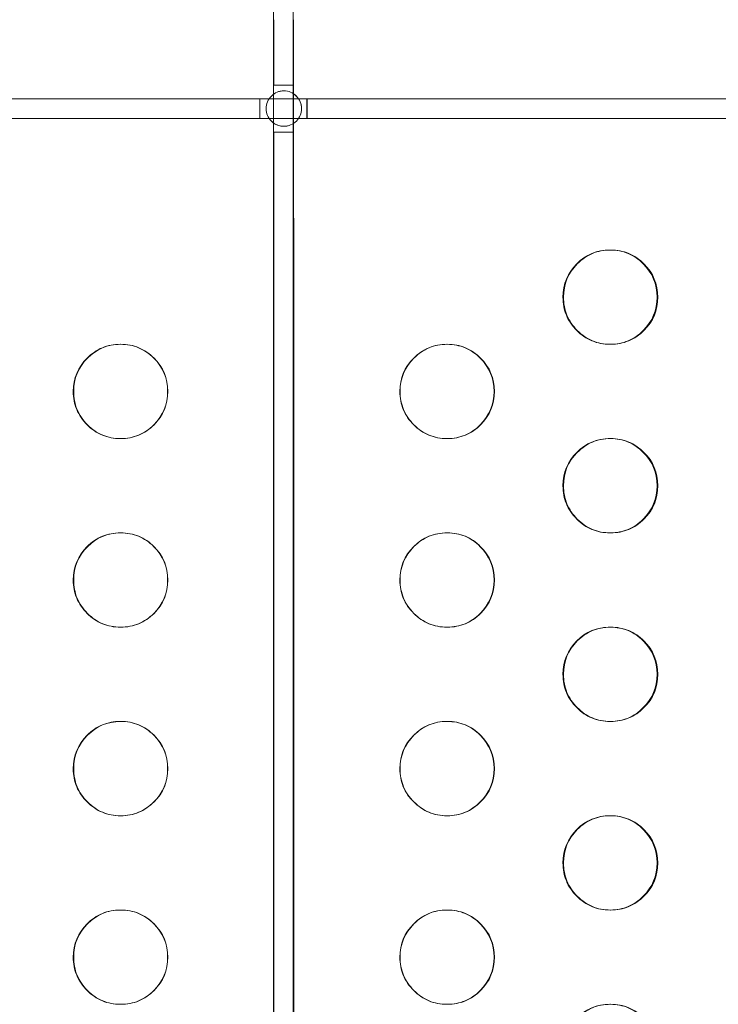
# Model space of a CAD drawing. Extents: x -1153 to 0, y -584 to 0.
# Drawn here: x -586 to -582, y -442 to -437 of the extents above; entities that cross this region are included whole.
import ezdxf

# ---------------------------------------------------------------- set-up
doc = ezdxf.new("R2010")
doc.units = 0
doc.header["$MEASUREMENT"] = 0
doc.header["$PDMODE"] = 64
doc.styles.get("Standard").update_dxf_attribs({"font": 'Helvetica LT 57 Condensed_0.ttf'})
doc.dimstyles.new('FEET-METERS', dxfattribs={"dimtxt": 12, "dimasz": 7, "dimexe": 3, "dimexo": 3, "dimgap": 3, "dimtad": 0, "dimdec": 1, "dimzin": 3, "dimdsep": 46, "dimlunit": 4, "dimtxsty": 'Standard', "dimcen": 0.09, "dimadec": 0, "dimazin": 0, "dimtfac": 2, "dimtdec": 1, "dimtofl": 0, "dimtmove": 0, "dimatfit": 3, "dimfxl": 1, "dimfrac": 2, "dimtolj": 1, "dimtzin": 3, "dimarcsym": 0})

# ---------------------------------------------------------------- blocks, each defined once
blk = doc.blocks.new('*D137')
at = {"color": 0, "lineweight": -2, "transparency": 16777216}
for p, q in [((-751.4057, -396.5565), (-751.4057, -148.3795)), ((-338.2775, -449.6357), (-338.2775, -148.3795)), ((-744.4057, -151.3795), (-630.0678, -151.3795)), ((-345.2775, -151.3795), (-528.051, -151.3795))]:
    blk.add_line(p, q, dxfattribs=at)
at = {"color": 0, "lineweight": 0, "transparency": 16777216}
for points in [[(-744.4057, -150.2128), (-744.4057, -152.5461), (-751.4057, -151.3795)], [(-345.2775, -150.2128), (-345.2775, -152.5461), (-338.2775, -151.3795)]]:
    blk.add_solid(points, dxfattribs=at)
at = {"layer": 'DEFPOINTS', "color": 0, "lineweight": 0, "transparency": 16777216}
for p in [(-751.4057, -151.3795), (-751.4057, -399.5565), (-338.2775, -452.6357)]:
    blk.add_point(p, dxfattribs=at)
at = {"color": 0, "lineweight": 0, "transparency": 16777216, "insert": (-579.0594, -151.3795), "char_height": 12, "attachment_point": 5}
blk.add_mtext('\\A1;34\'-5" [10.5M]', dxfattribs=at)
blk = doc.blocks.new('new block')
at = {"color": 0, "linetype": 'Continuous', "lineweight": 0}
for p, q in [((-584.6376, -412.2694), (-584.6376, -447.7352)), ((-584.7422, -423.0783), (-584.7422, -436.9263)), ((-584.7422, -436.9263), (-584.7422, -436.95)), ((-584.7412, -436.9256), (-584.7412, -436.8773)), ((-584.7412, -436.8773), (-584.7404, -436.8773)), ((-584.7412, -436.95), (-584.7412, -436.9256)), ((-584.7404, -436.8773), (-584.6358, -436.8773)), ((-584.6366, -436.9231), (-584.6366, -436.8773)), ((-584.6366, -436.95), (-584.6366, -436.9231)), ((-597.2563, -436.95), (-585.3958, -436.95)), ((-585.1574, -436.95), (-585.3958, -436.95)), ((-584.765, -436.95), (-585.1574, -436.95)), ((-584.8147, -436.95), (-584.8147, -437.0546)), ((-584.8138, -436.95), (-584.8138, -437.0546)), ((-584.6091, -436.95), (-584.765, -436.95)), ((-584.7422, -436.95), (-584.7422, -437.0546)), ((-584.7412, -437.0546), (-584.7412, -436.95)), ((-584.6366, -437.0546), (-584.6366, -436.95)), ((-584.2168, -436.95), (-584.6091, -436.95)), ((-584.5647, -437.0546), (-584.5647, -436.95)), ((-584.5638, -436.95), (-584.5638, -437.0546)), ((-583.9784, -436.95), (-584.2168, -436.95)), ((-583.9784, -436.95), (-572.1179, -436.95)), ((-597.2563, -437.0546), (-585.3958, -437.0546)), ((-585.3958, -437.0546), (-585.1574, -437.0546)), ((-585.1574, -437.0546), (-584.765, -437.0546)), ((-584.765, -437.0546), (-584.6091, -437.0546)), ((-584.7422, -437.0546), (-584.7422, -437.0783)), ((-584.7422, -437.0783), (-584.7422, -447.7352)), ((-584.7412, -437.079), (-584.7412, -437.0546)), ((-584.7412, -437.1273), (-584.7412, -437.079)), ((-584.6366, -437.0814), (-584.6366, -437.0546)), ((-584.6366, -437.1273), (-584.6366, -437.0814)), ((-584.6091, -437.0546), (-584.2168, -437.0546)), ((-584.2168, -437.0546), (-583.9784, -437.0546)), ((-583.9784, -437.0546), (-572.1179, -437.0546)), ((-584.7404, -437.1273), (-584.7412, -437.1273)), ((-584.7404, -437.1273), (-584.6358, -437.1273)), ((-584.7396, -437.7094), (-584.7396, -447.0281)), ((-584.635, -437.7094), (-584.635, -447.0281)), ((-582.9565, -437.7523), (-582.9532, -437.7523)), ((-585.5543, -438.2523), (-585.5526, -438.2523)), ((-583.8217, -438.2523), (-583.8201, -438.2523)), ((-582.953, -438.2523), (-582.9563, -438.2523)), ((-585.5524, -438.7523), (-585.554, -438.7523)), ((-583.8198, -438.7523), (-583.8215, -438.7523)), ((-582.9565, -438.7523), (-582.9532, -438.7523)), ((-585.5543, -439.2523), (-585.5526, -439.2523)), ((-583.8217, -439.2523), (-583.8201, -439.2523)), ((-582.953, -439.2523), (-582.9563, -439.2523)), ((-585.5524, -439.7523), (-585.554, -439.7523)), ((-583.8198, -439.7523), (-583.8215, -439.7523)), ((-582.9565, -439.7523), (-582.9532, -439.7523)), ((-585.5543, -440.2523), (-585.5526, -440.2523)), ((-583.8217, -440.2523), (-583.8201, -440.2523)), ((-582.953, -440.2523), (-582.9563, -440.2523)), ((-585.5524, -440.7523), (-585.554, -440.7523)), ((-583.8198, -440.7523), (-583.8215, -440.7523)), ((-582.9565, -440.7523), (-582.9532, -440.7523)), ((-585.5543, -441.2523), (-585.5526, -441.2523)), ((-583.8217, -441.2523), (-583.8201, -441.2523)), ((-582.953, -441.2523), (-582.9563, -441.2523)), ((-585.5524, -441.7523), (-585.554, -441.7523)), ((-583.8198, -441.7523), (-583.8215, -441.7523)), ((-582.9565, -441.7523), (-582.9532, -441.7523))]:
    blk.add_line(p, q, dxfattribs=at)
at = {"color": 0, "linetype": 'Continuous', "lineweight": 0, "extrusion": (0, 0, -1)}
for centre, major_axis, start_param, end_param in [((-584.7396, -437.0023), (0, 0.5), -1.318116, -0.339837), ((-584.635, -437.0023), (0, 0.5), -1.318116, -0.339837), ((-584.7396, -437.0023), (0, -0.5), 0.339837, 1.318116), ((-584.635, -437.0023), (0, -0.5), 0.339837, 1.318116), ((-584.6354, -437.7094), (0, 0.25), 0.339837, 1.570796)]:
    blk.add_ellipse(centre, major_axis=major_axis, ratio=0.001713, start_param=start_param, end_param=end_param, dxfattribs=at)
at = {"color": 0, "linetype": 'Continuous', "lineweight": 0}
blk.add_ellipse((-584.74, -437.7094), major_axis=(0, 0.25), ratio=0.001713, start_param=-1.570796, end_param=-0.339837, dxfattribs=at)
for points, knots in [([(-584.781, -437.0023), (-584.781, -436.9764), (-584.7719, -436.9543), (-584.7443, -436.9268), (-584.7342, -436.92), (-584.7121, -436.9108), (-584.7001, -436.9085), (-584.6741, -436.9085), (-584.6621, -436.9108), (-584.64, -436.92), (-584.63, -436.9267), (-584.6116, -436.9451), (-584.6047, -436.9552), (-584.5978, -436.9718), (-584.5961, -436.9776), (-584.5938, -436.9896), (-584.5932, -436.9957), (-584.5932, -437.0022)], [0, 0, 0, 0, 0.125, 0.125, 0.1875, 0.1875, 0.25, 0.25, 0.3125, 0.3125, 0.375, 0.375, 0.4375, 0.4375, 0.46875, 0.46875, 0.5, 0.5, 0.5, 0.5]), ([(-584.7808, -437.0023), (-584.7808, -436.9764), (-584.7717, -436.9543), (-584.7442, -436.9268), (-584.7341, -436.92), (-584.7174, -436.9131), (-584.7116, -436.9113), (-584.7055, -436.9102)], [0, 0, 0, 0, 0.125, 0.125, 0.1875, 0.1875, 0.2192338, 0.2192338, 0.2192338, 0.2192338]), ([(-584.7055, -436.9102), (-584.6996, -436.9091), (-584.6935, -436.9085), (-584.6742, -436.9085), (-584.6622, -436.9108), (-584.6401, -436.92), (-584.6301, -436.9267), (-584.6117, -436.9451), (-584.6048, -436.9552), (-584.5957, -436.9773), (-584.5934, -436.9892), (-584.5934, -437.0022)], [0.2192338, 0.2192338, 0.2192338, 0.2192338, 0.25, 0.25, 0.3125, 0.3125, 0.375, 0.375, 0.4375, 0.4375, 0.5, 0.5, 0.5, 0.5]), ([(-584.5932, -437.0022), (-584.5932, -437.0152), (-584.5955, -437.0273), (-584.6047, -437.0494), (-584.6115, -437.0594), (-584.6299, -437.0777), (-584.6451, -437.088), (-584.6624, -437.0932), (-584.6744, -437.0955), (-584.6806, -437.096), (-584.7001, -437.096), (-584.7121, -437.0937), (-584.7342, -437.0846), (-584.7443, -437.0778), (-584.7717, -437.0503), (-584.7809, -437.0282), (-584.781, -437.0023)], [0.5, 0.5, 0.5, 0.5, 0.5625, 0.5625, 0.625, 0.625, 0.6875, 0.71875, 0.71875, 0.75, 0.75, 0.8125, 0.8125, 0.875, 0.875, 1, 1, 1, 1]), ([(-584.7091, -437.0936), (-584.7257, -437.0898), (-584.7404, -437.0815), (-584.7716, -437.0503), (-584.7807, -437.0282), (-584.7808, -437.0023)], [0.7870249, 0.7870249, 0.7870249, 0.7870249, 0.875, 0.875, 1, 1, 1, 1]), ([(-584.5934, -437.0022), (-584.5934, -437.0152), (-584.5957, -437.0273), (-584.6048, -437.0494), (-584.6116, -437.0594), (-584.63, -437.0777), (-584.6401, -437.0846), (-584.656, -437.0912), (-584.6609, -437.0927), (-584.666, -437.0938)], [0.5, 0.5, 0.5, 0.5, 0.5625, 0.5625, 0.625, 0.625, 0.6875, 0.6875, 0.7145155, 0.7145155, 0.7145155, 0.7145155]), ([(-584.666, -437.0938), (-584.6727, -437.0953), (-584.6797, -437.096), (-584.6947, -437.096), (-584.7021, -437.0952), (-584.7091, -437.0936)], [0.71451551, 0.71451551, 0.71451551, 0.71451551, 0.75, 0.75, 0.78702493, 0.78702493, 0.78702493, 0.78702493]), ([(-583.2061, -438.0023), (-583.2061, -437.9332), (-583.1817, -437.8742), (-583.0841, -437.7766), (-583.0254, -437.7523), (-582.9559, -437.7523), (-582.9553, -437.7523), (-582.9548, -437.7523)], [0.5, 0.5, 0.5, 0.5, 0.625, 0.625, 0.75, 0.75, 0.7510017, 0.7510017, 0.7510017, 0.7510017]), ([(-583.2033, -438.0023), (-583.2033, -437.9332), (-583.1789, -437.8742), (-583.1055, -437.801), (-583.0786, -437.7827), (-583.0196, -437.7584), (-582.9877, -437.7523), (-582.9185, -437.7523), (-582.8865, -437.7584), (-582.8276, -437.7828), (-582.8007, -437.801), (-582.7274, -437.8743), (-582.7029, -437.9332), (-582.7029, -438.0023)], [0.5, 0.5, 0.5, 0.5, 0.625, 0.625, 0.6875, 0.6875, 0.75, 0.75, 0.8125, 0.8125, 0.875, 0.875, 1, 1, 1, 1]), ([(-582.9548, -437.7523), (-582.9209, -437.7525), (-582.8895, -437.7586), (-582.8311, -437.7828), (-582.8043, -437.801), (-582.7311, -437.8743), (-582.7067, -437.9332), (-582.7067, -438.0023)], [0.7510017, 0.7510017, 0.7510017, 0.7510017, 0.8125, 0.8125, 0.875, 0.875, 1, 1, 1, 1]), ([(-582.9546, -438.2523), (-582.9552, -438.2523), (-582.9558, -438.2523), (-582.9909, -438.2523), (-583.0229, -438.2462), (-583.0817, -438.2218), (-583.1085, -438.2036), (-583.1574, -438.1547), (-583.1757, -438.1277), (-583.2001, -438.0688), (-583.2062, -438.0368), (-583.2061, -438.0023)], [0.2489193, 0.2489193, 0.2489193, 0.2489193, 0.25, 0.25, 0.3125, 0.3125, 0.375, 0.375, 0.4375, 0.4375, 0.5, 0.5, 0.5, 0.5]), ([(-582.7029, -438.0023), (-582.7029, -438.0714), (-582.7273, -438.1303), (-582.8007, -438.2035), (-582.8277, -438.2218), (-582.8866, -438.2462), (-582.9185, -438.2523), (-582.9877, -438.2523), (-583.0197, -438.2462), (-583.0639, -438.2279), (-583.078, -438.2202), (-583.1049, -438.202), (-583.1177, -438.1913), (-583.1544, -438.1547), (-583.1728, -438.1277), (-583.1972, -438.0688), (-583.2033, -438.0368), (-583.2033, -438.0023)], [0, 0, 0, 0, 0.125, 0.125, 0.1875, 0.1875, 0.25, 0.25, 0.3125, 0.3125, 0.34375, 0.34375, 0.375, 0.375, 0.4375, 0.4375, 0.5, 0.5, 0.5, 0.5]), ([(-582.7067, -438.0023), (-582.7067, -438.0714), (-582.7311, -438.1303), (-582.8043, -438.2035), (-582.8312, -438.2218), (-582.8896, -438.246), (-582.9208, -438.2521), (-582.9546, -438.2523)], [0, 0, 0, 0, 0.125, 0.125, 0.1875, 0.1875, 0.2489193, 0.2489193, 0.2489193, 0.2489193]), ([(-585.8045, -438.5023), (-585.8044, -438.4332), (-585.78, -438.3742), (-585.7066, -438.301), (-585.6797, -438.2827), (-585.6207, -438.2584), (-585.5887, -438.2523), (-585.5196, -438.2523), (-585.4876, -438.2584), (-585.4286, -438.2828), (-585.4017, -438.301), (-585.3283, -438.3743), (-585.3039, -438.4332), (-585.3039, -438.5023)], [0.5, 0.5, 0.5, 0.5, 0.625, 0.625, 0.6875, 0.6875, 0.75, 0.75, 0.8125, 0.8125, 0.875, 0.875, 1, 1, 1, 1]), ([(-585.8023, -438.5023), (-585.8023, -438.4332), (-585.7779, -438.3742), (-585.6805, -438.2769), (-585.622, -438.2525), (-585.5534, -438.2523)], [0.5, 0.5, 0.5, 0.5, 0.625, 0.625, 0.749462, 0.749462, 0.749462, 0.749462]), ([(-585.5534, -438.2523), (-585.5531, -438.2523), (-585.5528, -438.2523), (-585.518, -438.2523), (-585.4861, -438.2584), (-585.4272, -438.2828), (-585.4003, -438.301), (-585.3271, -438.3743), (-585.3027, -438.4332), (-585.3027, -438.5023)], [0.749462, 0.749462, 0.749462, 0.749462, 0.75, 0.75, 0.8125, 0.8125, 0.875, 0.875, 1, 1, 1, 1]), ([(-584.0715, -438.5023), (-584.0714, -438.4332), (-584.0471, -438.3742), (-583.9494, -438.2766), (-583.8906, -438.2523), (-583.8214, -438.2523), (-583.8211, -438.2523), (-583.8208, -438.2523)], [0.5, 0.5, 0.5, 0.5, 0.625, 0.625, 0.75, 0.75, 0.7505051, 0.7505051, 0.7505051, 0.7505051]), ([(-584.0703, -438.5023), (-584.0702, -438.4332), (-584.0458, -438.3742), (-583.9725, -438.301), (-583.9455, -438.2827), (-583.8865, -438.2584), (-583.8545, -438.2523), (-583.7854, -438.2523), (-583.7534, -438.2584), (-583.6944, -438.2828), (-583.6675, -438.301), (-583.5942, -438.3743), (-583.5697, -438.4332), (-583.5697, -438.5023)], [0.5, 0.5, 0.5, 0.5, 0.625, 0.625, 0.6875, 0.6875, 0.75, 0.75, 0.8125, 0.8125, 0.875, 0.875, 1, 1, 1, 1]), ([(-583.8208, -438.2523), (-583.7866, -438.2524), (-583.7549, -438.2585), (-583.6963, -438.2828), (-583.6695, -438.301), (-583.5962, -438.3743), (-583.5718, -438.4332), (-583.5718, -438.5023)], [0.7505051, 0.7505051, 0.7505051, 0.7505051, 0.8125, 0.8125, 0.875, 0.875, 1, 1, 1, 1]), ([(-585.3039, -438.5023), (-585.3039, -438.5714), (-585.3283, -438.6303), (-585.4017, -438.7035), (-585.4287, -438.7218), (-585.4877, -438.7462), (-585.5196, -438.7523), (-585.5888, -438.7523), (-585.6208, -438.7462), (-585.665, -438.7279), (-585.6791, -438.7202), (-585.7061, -438.702), (-585.7189, -438.6913), (-585.7556, -438.6547), (-585.7739, -438.6277), (-585.7984, -438.5688), (-585.8045, -438.5368), (-585.8045, -438.5023)], [0, 0, 0, 0, 0.125, 0.125, 0.1875, 0.1875, 0.25, 0.25, 0.3125, 0.3125, 0.34375, 0.34375, 0.375, 0.375, 0.4375, 0.4375, 0.5, 0.5, 0.5, 0.5]), ([(-585.5533, -438.7523), (-585.5875, -438.7522), (-585.6192, -438.7461), (-585.6779, -438.7218), (-585.7047, -438.7036), (-585.7535, -438.6547), (-585.7718, -438.6277), (-585.7962, -438.5688), (-585.8023, -438.5368), (-585.8023, -438.5023)], [0.2504786, 0.2504786, 0.2504786, 0.2504786, 0.3125, 0.3125, 0.375, 0.375, 0.4375, 0.4375, 0.5, 0.5, 0.5, 0.5]), ([(-585.3027, -438.5023), (-585.3027, -438.5714), (-585.3271, -438.6303), (-585.4004, -438.7035), (-585.4273, -438.7218), (-585.4862, -438.7462), (-585.518, -438.7523), (-585.5528, -438.7523), (-585.553, -438.7523), (-585.5533, -438.7523)], [0, 0, 0, 0, 0.125, 0.125, 0.1875, 0.1875, 0.25, 0.25, 0.2504786, 0.2504786, 0.2504786, 0.2504786]), ([(-583.8207, -438.7523), (-583.821, -438.7523), (-583.8213, -438.7523), (-583.8562, -438.7523), (-583.8881, -438.7462), (-583.947, -438.7218), (-583.9738, -438.7036), (-584.0226, -438.6547), (-584.041, -438.6277), (-584.0654, -438.5688), (-584.0715, -438.5368), (-584.0715, -438.5023)], [0.2494051, 0.2494051, 0.2494051, 0.2494051, 0.25, 0.25, 0.3125, 0.3125, 0.375, 0.375, 0.4375, 0.4375, 0.5, 0.5, 0.5, 0.5]), ([(-583.5697, -438.5023), (-583.5697, -438.5714), (-583.5941, -438.6303), (-583.6675, -438.7035), (-583.6945, -438.7218), (-583.7535, -438.7462), (-583.7854, -438.7523), (-583.8546, -438.7523), (-583.8866, -438.7462), (-583.9308, -438.7279), (-583.9449, -438.7202), (-583.9719, -438.702), (-583.9847, -438.6913), (-584.0214, -438.6547), (-584.0397, -438.6277), (-584.0642, -438.5688), (-584.0703, -438.5368), (-584.0703, -438.5023)], [0, 0, 0, 0, 0.125, 0.125, 0.1875, 0.1875, 0.25, 0.25, 0.3125, 0.3125, 0.34375, 0.34375, 0.375, 0.375, 0.4375, 0.4375, 0.5, 0.5, 0.5, 0.5]), ([(-583.5718, -438.5023), (-583.5718, -438.5714), (-583.5962, -438.6303), (-583.6695, -438.7035), (-583.6964, -438.7218), (-583.755, -438.7461), (-583.7865, -438.7522), (-583.8207, -438.7523)], [0, 0, 0, 0, 0.125, 0.125, 0.1875, 0.1875, 0.2494051, 0.2494051, 0.2494051, 0.2494051]), ([(-583.2061, -439.0023), (-583.2061, -438.9332), (-583.1817, -438.8742), (-583.0841, -438.7766), (-583.0254, -438.7523), (-582.9559, -438.7523), (-582.9553, -438.7523), (-582.9548, -438.7523)], [0.5, 0.5, 0.5, 0.5, 0.625, 0.625, 0.75, 0.75, 0.7510017, 0.7510017, 0.7510017, 0.7510017]), ([(-583.2033, -439.0023), (-583.2033, -438.9332), (-583.1789, -438.8742), (-583.1055, -438.801), (-583.0786, -438.7827), (-583.0196, -438.7584), (-582.9877, -438.7523), (-582.9185, -438.7523), (-582.8865, -438.7584), (-582.8276, -438.7828), (-582.8007, -438.801), (-582.7274, -438.8743), (-582.7029, -438.9332), (-582.7029, -439.0023)], [0.5, 0.5, 0.5, 0.5, 0.625, 0.625, 0.6875, 0.6875, 0.75, 0.75, 0.8125, 0.8125, 0.875, 0.875, 1, 1, 1, 1]), ([(-582.9548, -438.7523), (-582.9209, -438.7525), (-582.8895, -438.7586), (-582.8311, -438.7828), (-582.8043, -438.801), (-582.7311, -438.8743), (-582.7067, -438.9332), (-582.7067, -439.0023)], [0.7510017, 0.7510017, 0.7510017, 0.7510017, 0.8125, 0.8125, 0.875, 0.875, 1, 1, 1, 1]), ([(-582.9546, -439.2523), (-582.9552, -439.2523), (-582.9558, -439.2523), (-582.9909, -439.2523), (-583.0229, -439.2462), (-583.0817, -439.2218), (-583.1085, -439.2036), (-583.1574, -439.1547), (-583.1757, -439.1277), (-583.2001, -439.0688), (-583.2062, -439.0368), (-583.2061, -439.0023)], [0.2489193, 0.2489193, 0.2489193, 0.2489193, 0.25, 0.25, 0.3125, 0.3125, 0.375, 0.375, 0.4375, 0.4375, 0.5, 0.5, 0.5, 0.5]), ([(-582.7029, -439.0023), (-582.7029, -439.0714), (-582.7273, -439.1303), (-582.8007, -439.2035), (-582.8277, -439.2218), (-582.8866, -439.2462), (-582.9185, -439.2523), (-582.9877, -439.2523), (-583.0197, -439.2462), (-583.0639, -439.2279), (-583.078, -439.2202), (-583.1049, -439.202), (-583.1177, -439.1913), (-583.1544, -439.1547), (-583.1728, -439.1277), (-583.1972, -439.0688), (-583.2033, -439.0368), (-583.2033, -439.0023)], [0, 0, 0, 0, 0.125, 0.125, 0.1875, 0.1875, 0.25, 0.25, 0.3125, 0.3125, 0.34375, 0.34375, 0.375, 0.375, 0.4375, 0.4375, 0.5, 0.5, 0.5, 0.5]), ([(-582.7067, -439.0023), (-582.7067, -439.0714), (-582.7311, -439.1303), (-582.8043, -439.2035), (-582.8312, -439.2218), (-582.8896, -439.246), (-582.9208, -439.2521), (-582.9546, -439.2523)], [0, 0, 0, 0, 0.125, 0.125, 0.1875, 0.1875, 0.2489193, 0.2489193, 0.2489193, 0.2489193]), ([(-585.8045, -439.5023), (-585.8044, -439.4332), (-585.78, -439.3742), (-585.7066, -439.301), (-585.6797, -439.2827), (-585.6207, -439.2584), (-585.5887, -439.2523), (-585.5196, -439.2523), (-585.4876, -439.2584), (-585.4286, -439.2828), (-585.4017, -439.301), (-585.3283, -439.3743), (-585.3039, -439.4332), (-585.3039, -439.5023)], [0.5, 0.5, 0.5, 0.5, 0.625, 0.625, 0.6875, 0.6875, 0.75, 0.75, 0.8125, 0.8125, 0.875, 0.875, 1, 1, 1, 1]), ([(-585.8023, -439.5023), (-585.8023, -439.4332), (-585.7779, -439.3742), (-585.6805, -439.2769), (-585.622, -439.2525), (-585.5534, -439.2523)], [0.5, 0.5, 0.5, 0.5, 0.625, 0.625, 0.749462, 0.749462, 0.749462, 0.749462]), ([(-585.5534, -439.2523), (-585.5531, -439.2523), (-585.5528, -439.2523), (-585.518, -439.2523), (-585.4861, -439.2584), (-585.4272, -439.2828), (-585.4003, -439.301), (-585.3271, -439.3743), (-585.3027, -439.4332), (-585.3027, -439.5023)], [0.749462, 0.749462, 0.749462, 0.749462, 0.75, 0.75, 0.8125, 0.8125, 0.875, 0.875, 1, 1, 1, 1]), ([(-584.0715, -439.5023), (-584.0714, -439.4332), (-584.0471, -439.3742), (-583.9494, -439.2766), (-583.8906, -439.2523), (-583.8214, -439.2523), (-583.8211, -439.2523), (-583.8208, -439.2523)], [0.5, 0.5, 0.5, 0.5, 0.625, 0.625, 0.75, 0.75, 0.7505051, 0.7505051, 0.7505051, 0.7505051]), ([(-584.0703, -439.5023), (-584.0702, -439.4332), (-584.0458, -439.3742), (-583.9725, -439.301), (-583.9455, -439.2827), (-583.8865, -439.2584), (-583.8545, -439.2523), (-583.7854, -439.2523), (-583.7534, -439.2584), (-583.6944, -439.2828), (-583.6675, -439.301), (-583.5942, -439.3743), (-583.5697, -439.4332), (-583.5697, -439.5023)], [0.5, 0.5, 0.5, 0.5, 0.625, 0.625, 0.6875, 0.6875, 0.75, 0.75, 0.8125, 0.8125, 0.875, 0.875, 1, 1, 1, 1]), ([(-583.8208, -439.2523), (-583.7866, -439.2524), (-583.7549, -439.2585), (-583.6963, -439.2828), (-583.6695, -439.301), (-583.5962, -439.3743), (-583.5718, -439.4332), (-583.5718, -439.5023)], [0.7505051, 0.7505051, 0.7505051, 0.7505051, 0.8125, 0.8125, 0.875, 0.875, 1, 1, 1, 1]), ([(-585.3039, -439.5023), (-585.3039, -439.5714), (-585.3283, -439.6303), (-585.4017, -439.7035), (-585.4287, -439.7218), (-585.4877, -439.7462), (-585.5196, -439.7523), (-585.5888, -439.7523), (-585.6208, -439.7462), (-585.665, -439.7279), (-585.6791, -439.7202), (-585.7061, -439.702), (-585.7189, -439.6913), (-585.7556, -439.6547), (-585.7739, -439.6277), (-585.7984, -439.5688), (-585.8045, -439.5368), (-585.8045, -439.5023)], [0, 0, 0, 0, 0.125, 0.125, 0.1875, 0.1875, 0.25, 0.25, 0.3125, 0.3125, 0.34375, 0.34375, 0.375, 0.375, 0.4375, 0.4375, 0.5, 0.5, 0.5, 0.5]), ([(-585.5533, -439.7523), (-585.5875, -439.7522), (-585.6192, -439.7461), (-585.6779, -439.7218), (-585.7047, -439.7036), (-585.7535, -439.6547), (-585.7718, -439.6277), (-585.7962, -439.5688), (-585.8023, -439.5368), (-585.8023, -439.5023)], [0.2504786, 0.2504786, 0.2504786, 0.2504786, 0.3125, 0.3125, 0.375, 0.375, 0.4375, 0.4375, 0.5, 0.5, 0.5, 0.5]), ([(-585.3027, -439.5023), (-585.3027, -439.5714), (-585.3271, -439.6303), (-585.4004, -439.7035), (-585.4273, -439.7218), (-585.4862, -439.7462), (-585.518, -439.7523), (-585.5528, -439.7523), (-585.553, -439.7523), (-585.5533, -439.7523)], [0, 0, 0, 0, 0.125, 0.125, 0.1875, 0.1875, 0.25, 0.25, 0.2504786, 0.2504786, 0.2504786, 0.2504786]), ([(-583.8207, -439.7523), (-583.821, -439.7523), (-583.8213, -439.7523), (-583.8562, -439.7523), (-583.8881, -439.7462), (-583.947, -439.7218), (-583.9738, -439.7036), (-584.0226, -439.6547), (-584.041, -439.6277), (-584.0654, -439.5688), (-584.0715, -439.5368), (-584.0715, -439.5023)], [0.2494051, 0.2494051, 0.2494051, 0.2494051, 0.25, 0.25, 0.3125, 0.3125, 0.375, 0.375, 0.4375, 0.4375, 0.5, 0.5, 0.5, 0.5]), ([(-583.5697, -439.5023), (-583.5697, -439.5714), (-583.5941, -439.6303), (-583.6675, -439.7035), (-583.6945, -439.7218), (-583.7535, -439.7462), (-583.7854, -439.7523), (-583.8546, -439.7523), (-583.8866, -439.7462), (-583.9308, -439.7279), (-583.9449, -439.7202), (-583.9719, -439.702), (-583.9847, -439.6913), (-584.0214, -439.6547), (-584.0397, -439.6277), (-584.0642, -439.5688), (-584.0703, -439.5368), (-584.0703, -439.5023)], [0, 0, 0, 0, 0.125, 0.125, 0.1875, 0.1875, 0.25, 0.25, 0.3125, 0.3125, 0.34375, 0.34375, 0.375, 0.375, 0.4375, 0.4375, 0.5, 0.5, 0.5, 0.5]), ([(-583.5718, -439.5023), (-583.5718, -439.5714), (-583.5962, -439.6303), (-583.6695, -439.7035), (-583.6964, -439.7218), (-583.755, -439.7461), (-583.7865, -439.7522), (-583.8207, -439.7523)], [0, 0, 0, 0, 0.125, 0.125, 0.1875, 0.1875, 0.2494051, 0.2494051, 0.2494051, 0.2494051]), ([(-583.2061, -440.0023), (-583.2061, -439.9332), (-583.1817, -439.8742), (-583.0841, -439.7766), (-583.0254, -439.7523), (-582.9559, -439.7523), (-582.9553, -439.7523), (-582.9548, -439.7523)], [0.5, 0.5, 0.5, 0.5, 0.625, 0.625, 0.75, 0.75, 0.7510017, 0.7510017, 0.7510017, 0.7510017]), ([(-583.2033, -440.0023), (-583.2033, -439.9332), (-583.1789, -439.8742), (-583.1055, -439.801), (-583.0786, -439.7827), (-583.0196, -439.7584), (-582.9877, -439.7523), (-582.9185, -439.7523), (-582.8865, -439.7584), (-582.8276, -439.7828), (-582.8007, -439.801), (-582.7274, -439.8743), (-582.7029, -439.9332), (-582.7029, -440.0023)], [0.5, 0.5, 0.5, 0.5, 0.625, 0.625, 0.6875, 0.6875, 0.75, 0.75, 0.8125, 0.8125, 0.875, 0.875, 1, 1, 1, 1]), ([(-582.9548, -439.7523), (-582.9209, -439.7525), (-582.8895, -439.7586), (-582.8311, -439.7828), (-582.8043, -439.801), (-582.7311, -439.8743), (-582.7067, -439.9332), (-582.7067, -440.0023)], [0.7510017, 0.7510017, 0.7510017, 0.7510017, 0.8125, 0.8125, 0.875, 0.875, 1, 1, 1, 1]), ([(-582.9546, -440.2523), (-582.9552, -440.2523), (-582.9558, -440.2523), (-582.9909, -440.2523), (-583.0229, -440.2462), (-583.0817, -440.2218), (-583.1085, -440.2036), (-583.1574, -440.1547), (-583.1757, -440.1277), (-583.2001, -440.0688), (-583.2062, -440.0368), (-583.2061, -440.0023)], [0.2489193, 0.2489193, 0.2489193, 0.2489193, 0.25, 0.25, 0.3125, 0.3125, 0.375, 0.375, 0.4375, 0.4375, 0.5, 0.5, 0.5, 0.5]), ([(-582.7029, -440.0023), (-582.7029, -440.0714), (-582.7273, -440.1303), (-582.8007, -440.2035), (-582.8277, -440.2218), (-582.8866, -440.2462), (-582.9185, -440.2523), (-582.9877, -440.2523), (-583.0197, -440.2462), (-583.0639, -440.2279), (-583.078, -440.2202), (-583.1049, -440.202), (-583.1177, -440.1913), (-583.1544, -440.1547), (-583.1728, -440.1277), (-583.1972, -440.0688), (-583.2033, -440.0368), (-583.2033, -440.0023)], [0, 0, 0, 0, 0.125, 0.125, 0.1875, 0.1875, 0.25, 0.25, 0.3125, 0.3125, 0.34375, 0.34375, 0.375, 0.375, 0.4375, 0.4375, 0.5, 0.5, 0.5, 0.5]), ([(-582.7067, -440.0023), (-582.7067, -440.0714), (-582.7311, -440.1303), (-582.8043, -440.2035), (-582.8312, -440.2218), (-582.8896, -440.246), (-582.9208, -440.2521), (-582.9546, -440.2523)], [0, 0, 0, 0, 0.125, 0.125, 0.1875, 0.1875, 0.2489193, 0.2489193, 0.2489193, 0.2489193]), ([(-585.8045, -440.5023), (-585.8044, -440.4332), (-585.78, -440.3742), (-585.7066, -440.301), (-585.6797, -440.2827), (-585.6207, -440.2584), (-585.5887, -440.2523), (-585.5196, -440.2523), (-585.4876, -440.2584), (-585.4286, -440.2828), (-585.4017, -440.301), (-585.3283, -440.3743), (-585.3039, -440.4332), (-585.3039, -440.5023)], [0.5, 0.5, 0.5, 0.5, 0.625, 0.625, 0.6875, 0.6875, 0.75, 0.75, 0.8125, 0.8125, 0.875, 0.875, 1, 1, 1, 1]), ([(-585.8023, -440.5023), (-585.8023, -440.4332), (-585.7779, -440.3742), (-585.6805, -440.2769), (-585.622, -440.2525), (-585.5534, -440.2523)], [0.5, 0.5, 0.5, 0.5, 0.625, 0.625, 0.749462, 0.749462, 0.749462, 0.749462]), ([(-585.5534, -440.2523), (-585.5531, -440.2523), (-585.5528, -440.2523), (-585.518, -440.2523), (-585.4861, -440.2584), (-585.4272, -440.2828), (-585.4003, -440.301), (-585.3271, -440.3743), (-585.3027, -440.4332), (-585.3027, -440.5023)], [0.749462, 0.749462, 0.749462, 0.749462, 0.75, 0.75, 0.8125, 0.8125, 0.875, 0.875, 1, 1, 1, 1]), ([(-584.0715, -440.5023), (-584.0714, -440.4332), (-584.0471, -440.3742), (-583.9494, -440.2766), (-583.8906, -440.2523), (-583.8214, -440.2523), (-583.8211, -440.2523), (-583.8208, -440.2523)], [0.5, 0.5, 0.5, 0.5, 0.625, 0.625, 0.75, 0.75, 0.7505051, 0.7505051, 0.7505051, 0.7505051]), ([(-584.0703, -440.5023), (-584.0702, -440.4332), (-584.0458, -440.3742), (-583.9725, -440.301), (-583.9455, -440.2827), (-583.8865, -440.2584), (-583.8545, -440.2523), (-583.7854, -440.2523), (-583.7534, -440.2584), (-583.6944, -440.2828), (-583.6675, -440.301), (-583.5942, -440.3743), (-583.5697, -440.4332), (-583.5697, -440.5023)], [0.5, 0.5, 0.5, 0.5, 0.625, 0.625, 0.6875, 0.6875, 0.75, 0.75, 0.8125, 0.8125, 0.875, 0.875, 1, 1, 1, 1]), ([(-583.8208, -440.2523), (-583.7866, -440.2524), (-583.7549, -440.2585), (-583.6963, -440.2828), (-583.6695, -440.301), (-583.5962, -440.3743), (-583.5718, -440.4332), (-583.5718, -440.5023)], [0.7505051, 0.7505051, 0.7505051, 0.7505051, 0.8125, 0.8125, 0.875, 0.875, 1, 1, 1, 1]), ([(-585.3039, -440.5023), (-585.3039, -440.5714), (-585.3283, -440.6303), (-585.4017, -440.7035), (-585.4287, -440.7218), (-585.4877, -440.7462), (-585.5196, -440.7523), (-585.5888, -440.7523), (-585.6208, -440.7462), (-585.665, -440.7279), (-585.6791, -440.7202), (-585.7061, -440.702), (-585.7189, -440.6913), (-585.7556, -440.6547), (-585.7739, -440.6277), (-585.7984, -440.5688), (-585.8045, -440.5368), (-585.8045, -440.5023)], [0, 0, 0, 0, 0.125, 0.125, 0.1875, 0.1875, 0.25, 0.25, 0.3125, 0.3125, 0.34375, 0.34375, 0.375, 0.375, 0.4375, 0.4375, 0.5, 0.5, 0.5, 0.5]), ([(-585.5533, -440.7523), (-585.5875, -440.7522), (-585.6192, -440.7461), (-585.6779, -440.7218), (-585.7047, -440.7036), (-585.7535, -440.6547), (-585.7718, -440.6277), (-585.7962, -440.5688), (-585.8023, -440.5368), (-585.8023, -440.5023)], [0.2504786, 0.2504786, 0.2504786, 0.2504786, 0.3125, 0.3125, 0.375, 0.375, 0.4375, 0.4375, 0.5, 0.5, 0.5, 0.5]), ([(-585.3027, -440.5023), (-585.3027, -440.5714), (-585.3271, -440.6303), (-585.4004, -440.7035), (-585.4273, -440.7218), (-585.4862, -440.7462), (-585.518, -440.7523), (-585.5528, -440.7523), (-585.553, -440.7523), (-585.5533, -440.7523)], [0, 0, 0, 0, 0.125, 0.125, 0.1875, 0.1875, 0.25, 0.25, 0.2504786, 0.2504786, 0.2504786, 0.2504786]), ([(-583.8207, -440.7523), (-583.821, -440.7523), (-583.8213, -440.7523), (-583.8562, -440.7523), (-583.8881, -440.7462), (-583.947, -440.7218), (-583.9738, -440.7036), (-584.0226, -440.6547), (-584.041, -440.6277), (-584.0654, -440.5688), (-584.0715, -440.5368), (-584.0715, -440.5023)], [0.2494051, 0.2494051, 0.2494051, 0.2494051, 0.25, 0.25, 0.3125, 0.3125, 0.375, 0.375, 0.4375, 0.4375, 0.5, 0.5, 0.5, 0.5]), ([(-583.5697, -440.5023), (-583.5697, -440.5714), (-583.5941, -440.6303), (-583.6675, -440.7035), (-583.6945, -440.7218), (-583.7535, -440.7462), (-583.7854, -440.7523), (-583.8546, -440.7523), (-583.8866, -440.7462), (-583.9308, -440.7279), (-583.9449, -440.7202), (-583.9719, -440.702), (-583.9847, -440.6913), (-584.0214, -440.6547), (-584.0397, -440.6277), (-584.0642, -440.5688), (-584.0703, -440.5368), (-584.0703, -440.5023)], [0, 0, 0, 0, 0.125, 0.125, 0.1875, 0.1875, 0.25, 0.25, 0.3125, 0.3125, 0.34375, 0.34375, 0.375, 0.375, 0.4375, 0.4375, 0.5, 0.5, 0.5, 0.5]), ([(-583.5718, -440.5023), (-583.5718, -440.5714), (-583.5962, -440.6303), (-583.6695, -440.7035), (-583.6964, -440.7218), (-583.755, -440.7461), (-583.7865, -440.7522), (-583.8207, -440.7523)], [0, 0, 0, 0, 0.125, 0.125, 0.1875, 0.1875, 0.2494051, 0.2494051, 0.2494051, 0.2494051]), ([(-583.2061, -441.0023), (-583.2061, -440.9332), (-583.1817, -440.8742), (-583.0841, -440.7766), (-583.0254, -440.7523), (-582.9559, -440.7523), (-582.9553, -440.7523), (-582.9548, -440.7523)], [0.5, 0.5, 0.5, 0.5, 0.625, 0.625, 0.75, 0.75, 0.7510017, 0.7510017, 0.7510017, 0.7510017]), ([(-583.2033, -441.0023), (-583.2033, -440.9332), (-583.1789, -440.8742), (-583.1055, -440.801), (-583.0786, -440.7827), (-583.0196, -440.7584), (-582.9877, -440.7523), (-582.9185, -440.7523), (-582.8865, -440.7584), (-582.8276, -440.7828), (-582.8007, -440.801), (-582.7274, -440.8743), (-582.7029, -440.9332), (-582.7029, -441.0023)], [0.5, 0.5, 0.5, 0.5, 0.625, 0.625, 0.6875, 0.6875, 0.75, 0.75, 0.8125, 0.8125, 0.875, 0.875, 1, 1, 1, 1]), ([(-582.9548, -440.7523), (-582.9209, -440.7525), (-582.8895, -440.7586), (-582.8311, -440.7828), (-582.8043, -440.801), (-582.7311, -440.8743), (-582.7067, -440.9332), (-582.7067, -441.0023)], [0.7510017, 0.7510017, 0.7510017, 0.7510017, 0.8125, 0.8125, 0.875, 0.875, 1, 1, 1, 1]), ([(-582.9546, -441.2523), (-582.9552, -441.2523), (-582.9558, -441.2523), (-582.9909, -441.2523), (-583.0229, -441.2462), (-583.0817, -441.2218), (-583.1085, -441.2036), (-583.1574, -441.1547), (-583.1757, -441.1277), (-583.2001, -441.0688), (-583.2062, -441.0368), (-583.2061, -441.0023)], [0.2489193, 0.2489193, 0.2489193, 0.2489193, 0.25, 0.25, 0.3125, 0.3125, 0.375, 0.375, 0.4375, 0.4375, 0.5, 0.5, 0.5, 0.5]), ([(-582.7029, -441.0023), (-582.7029, -441.0714), (-582.7273, -441.1303), (-582.8007, -441.2035), (-582.8277, -441.2218), (-582.8866, -441.2462), (-582.9185, -441.2523), (-582.9877, -441.2523), (-583.0197, -441.2462), (-583.0639, -441.2279), (-583.078, -441.2202), (-583.1049, -441.202), (-583.1177, -441.1913), (-583.1544, -441.1547), (-583.1728, -441.1277), (-583.1972, -441.0688), (-583.2033, -441.0368), (-583.2033, -441.0023)], [0, 0, 0, 0, 0.125, 0.125, 0.1875, 0.1875, 0.25, 0.25, 0.3125, 0.3125, 0.34375, 0.34375, 0.375, 0.375, 0.4375, 0.4375, 0.5, 0.5, 0.5, 0.5]), ([(-582.7067, -441.0023), (-582.7067, -441.0714), (-582.7311, -441.1303), (-582.8043, -441.2035), (-582.8312, -441.2218), (-582.8896, -441.246), (-582.9208, -441.2521), (-582.9546, -441.2523)], [0, 0, 0, 0, 0.125, 0.125, 0.1875, 0.1875, 0.2489193, 0.2489193, 0.2489193, 0.2489193]), ([(-585.8045, -441.5023), (-585.8044, -441.4332), (-585.78, -441.3742), (-585.7066, -441.301), (-585.6797, -441.2827), (-585.6207, -441.2584), (-585.5887, -441.2523), (-585.5196, -441.2523), (-585.4876, -441.2584), (-585.4286, -441.2828), (-585.4017, -441.301), (-585.3283, -441.3743), (-585.3039, -441.4332), (-585.3039, -441.5023)], [0.5, 0.5, 0.5, 0.5, 0.625, 0.625, 0.6875, 0.6875, 0.75, 0.75, 0.8125, 0.8125, 0.875, 0.875, 1, 1, 1, 1]), ([(-585.8023, -441.5023), (-585.8023, -441.4332), (-585.7779, -441.3742), (-585.6805, -441.2769), (-585.622, -441.2525), (-585.5534, -441.2523)], [0.5, 0.5, 0.5, 0.5, 0.625, 0.625, 0.749462, 0.749462, 0.749462, 0.749462]), ([(-585.5534, -441.2523), (-585.5531, -441.2523), (-585.5528, -441.2523), (-585.518, -441.2523), (-585.4861, -441.2584), (-585.4272, -441.2828), (-585.4003, -441.301), (-585.3271, -441.3743), (-585.3027, -441.4332), (-585.3027, -441.5023)], [0.749462, 0.749462, 0.749462, 0.749462, 0.75, 0.75, 0.8125, 0.8125, 0.875, 0.875, 1, 1, 1, 1]), ([(-584.0715, -441.5023), (-584.0714, -441.4332), (-584.0471, -441.3742), (-583.9494, -441.2766), (-583.8906, -441.2523), (-583.8214, -441.2523), (-583.8211, -441.2523), (-583.8208, -441.2523)], [0.5, 0.5, 0.5, 0.5, 0.625, 0.625, 0.75, 0.75, 0.7505051, 0.7505051, 0.7505051, 0.7505051]), ([(-584.0703, -441.5023), (-584.0702, -441.4332), (-584.0458, -441.3742), (-583.9725, -441.301), (-583.9455, -441.2827), (-583.8865, -441.2584), (-583.8545, -441.2523), (-583.7854, -441.2523), (-583.7534, -441.2584), (-583.6944, -441.2828), (-583.6675, -441.301), (-583.5942, -441.3743), (-583.5697, -441.4332), (-583.5697, -441.5023)], [0.5, 0.5, 0.5, 0.5, 0.625, 0.625, 0.6875, 0.6875, 0.75, 0.75, 0.8125, 0.8125, 0.875, 0.875, 1, 1, 1, 1]), ([(-583.8208, -441.2523), (-583.7866, -441.2524), (-583.7549, -441.2585), (-583.6963, -441.2828), (-583.6695, -441.301), (-583.5962, -441.3743), (-583.5718, -441.4332), (-583.5718, -441.5023)], [0.7505051, 0.7505051, 0.7505051, 0.7505051, 0.8125, 0.8125, 0.875, 0.875, 1, 1, 1, 1]), ([(-585.3039, -441.5023), (-585.3039, -441.5714), (-585.3283, -441.6303), (-585.4017, -441.7035), (-585.4287, -441.7218), (-585.4877, -441.7462), (-585.5196, -441.7523), (-585.5888, -441.7523), (-585.6208, -441.7462), (-585.665, -441.7279), (-585.6791, -441.7202), (-585.7061, -441.702), (-585.7189, -441.6913), (-585.7556, -441.6547), (-585.7739, -441.6277), (-585.7984, -441.5688), (-585.8045, -441.5368), (-585.8045, -441.5023)], [0, 0, 0, 0, 0.125, 0.125, 0.1875, 0.1875, 0.25, 0.25, 0.3125, 0.3125, 0.34375, 0.34375, 0.375, 0.375, 0.4375, 0.4375, 0.5, 0.5, 0.5, 0.5]), ([(-585.5533, -441.7523), (-585.5875, -441.7522), (-585.6192, -441.7461), (-585.6779, -441.7218), (-585.7047, -441.7036), (-585.7535, -441.6547), (-585.7718, -441.6277), (-585.7962, -441.5688), (-585.8023, -441.5368), (-585.8023, -441.5023)], [0.2504786, 0.2504786, 0.2504786, 0.2504786, 0.3125, 0.3125, 0.375, 0.375, 0.4375, 0.4375, 0.5, 0.5, 0.5, 0.5]), ([(-585.3027, -441.5023), (-585.3027, -441.5714), (-585.3271, -441.6303), (-585.4004, -441.7035), (-585.4273, -441.7218), (-585.4862, -441.7462), (-585.518, -441.7523), (-585.5528, -441.7523), (-585.553, -441.7523), (-585.5533, -441.7523)], [0, 0, 0, 0, 0.125, 0.125, 0.1875, 0.1875, 0.25, 0.25, 0.2504786, 0.2504786, 0.2504786, 0.2504786]), ([(-583.8207, -441.7523), (-583.821, -441.7523), (-583.8213, -441.7523), (-583.8562, -441.7523), (-583.8881, -441.7462), (-583.947, -441.7218), (-583.9738, -441.7036), (-584.0226, -441.6547), (-584.041, -441.6277), (-584.0654, -441.5688), (-584.0715, -441.5368), (-584.0715, -441.5023)], [0.2494051, 0.2494051, 0.2494051, 0.2494051, 0.25, 0.25, 0.3125, 0.3125, 0.375, 0.375, 0.4375, 0.4375, 0.5, 0.5, 0.5, 0.5]), ([(-583.5697, -441.5023), (-583.5697, -441.5714), (-583.5941, -441.6303), (-583.6675, -441.7035), (-583.6945, -441.7218), (-583.7535, -441.7462), (-583.7854, -441.7523), (-583.8546, -441.7523), (-583.8866, -441.7462), (-583.9308, -441.7279), (-583.9449, -441.7202), (-583.9719, -441.702), (-583.9847, -441.6913), (-584.0214, -441.6547), (-584.0397, -441.6277), (-584.0642, -441.5688), (-584.0703, -441.5368), (-584.0703, -441.5023)], [0, 0, 0, 0, 0.125, 0.125, 0.1875, 0.1875, 0.25, 0.25, 0.3125, 0.3125, 0.34375, 0.34375, 0.375, 0.375, 0.4375, 0.4375, 0.5, 0.5, 0.5, 0.5]), ([(-583.5718, -441.5023), (-583.5718, -441.5714), (-583.5962, -441.6303), (-583.6695, -441.7035), (-583.6964, -441.7218), (-583.755, -441.7461), (-583.7865, -441.7522), (-583.8207, -441.7523)], [0, 0, 0, 0, 0.125, 0.125, 0.1875, 0.1875, 0.2494051, 0.2494051, 0.2494051, 0.2494051]), ([(-583.2061, -442.0023), (-583.2061, -441.9332), (-583.1817, -441.8742), (-583.0841, -441.7766), (-583.0254, -441.7523), (-582.9559, -441.7523), (-582.9553, -441.7523), (-582.9548, -441.7523)], [0.5, 0.5, 0.5, 0.5, 0.625, 0.625, 0.75, 0.75, 0.7510017, 0.7510017, 0.7510017, 0.7510017]), ([(-583.2033, -442.0023), (-583.2033, -441.9332), (-583.1789, -441.8742), (-583.1055, -441.801), (-583.0786, -441.7827), (-583.0196, -441.7584), (-582.9877, -441.7523), (-582.9185, -441.7523), (-582.8865, -441.7584), (-582.8276, -441.7828), (-582.8007, -441.801), (-582.7274, -441.8743), (-582.7029, -441.9332), (-582.7029, -442.0023)], [0.5, 0.5, 0.5, 0.5, 0.625, 0.625, 0.6875, 0.6875, 0.75, 0.75, 0.8125, 0.8125, 0.875, 0.875, 1, 1, 1, 1]), ([(-582.9548, -441.7523), (-582.9209, -441.7525), (-582.8895, -441.7586), (-582.8311, -441.7828), (-582.8043, -441.801), (-582.7311, -441.8743), (-582.7067, -441.9332), (-582.7067, -442.0023)], [0.7510017, 0.7510017, 0.7510017, 0.7510017, 0.8125, 0.8125, 0.875, 0.875, 1, 1, 1, 1])]:
    blk.add_open_spline(points, degree=3, knots=knots, dxfattribs=at)
blk = doc.blocks.new('B311302r0')
at = {"lineweight": 0}
blk.add_blockref('new block', (439.7194, 361.1972), dxfattribs=at)

msp = doc.modelspace()

# ---------------------------------------------------------------- block references
at = {"lineweight": 0}
msp.add_blockref('B311302r0', (-439.7194, -361.1972), dxfattribs=at)

# ---------------------------------------------------------------- dimensions: what is measured, and where the dimension line sits
dim = msp.add_linear_dim(base=(-751.4057, -151.3795), p1=(-338.2775, -452.6357), p2=(-751.4057, -399.5565), dimstyle='FEET-METERS', dxfattribs=at)
dim.commit()
dim.dimension.update_dxf_attribs({"geometry": '*D137', "text_midpoint": (-579.0594, -151.3795), "dimtype": 160})

doc.saveas('drawing.dxf')
